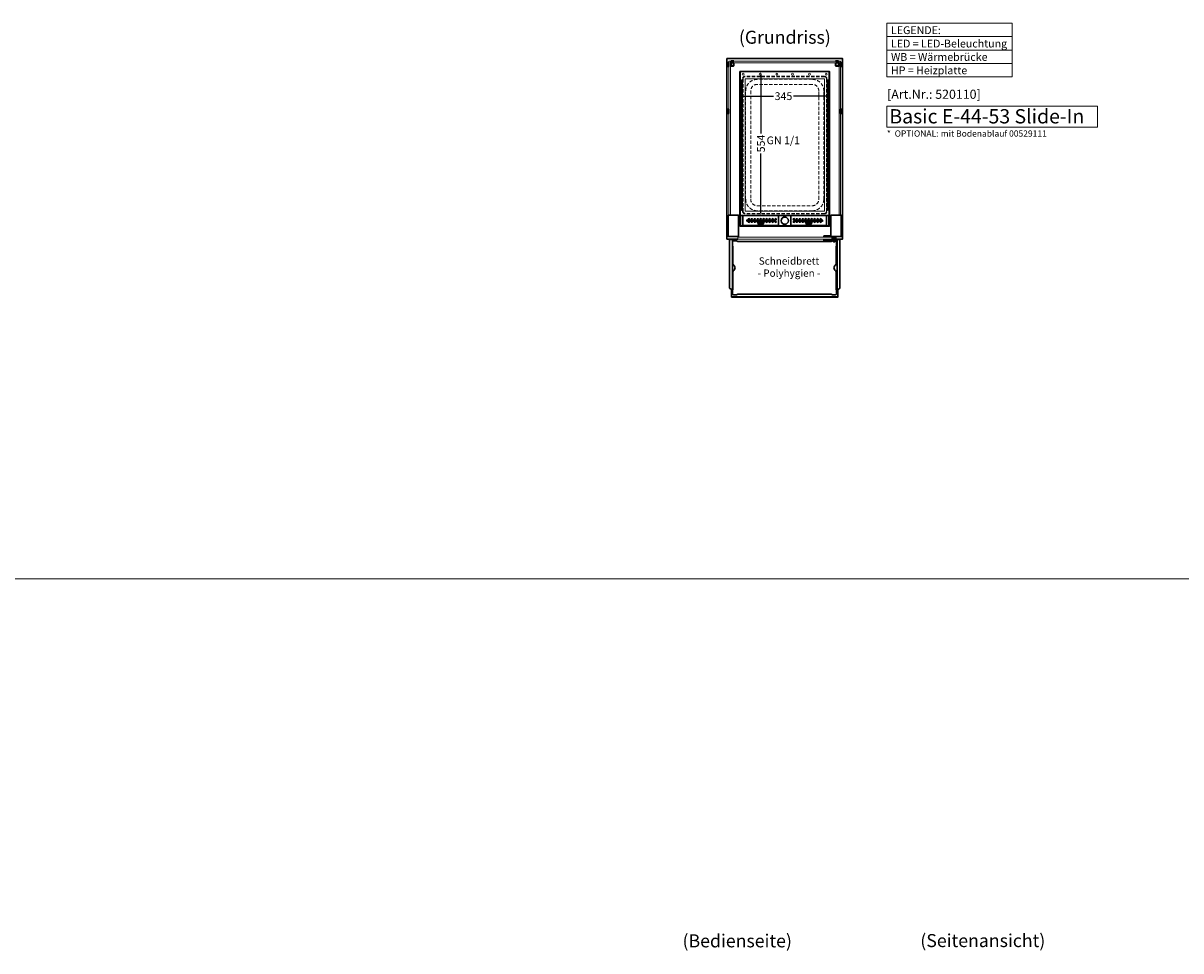
# Model space of a CAD drawing. Units: millimetres. Extents: x 19536 to 73036, y -30903 to 20197.
# Drawn here: x 57483 to 61941, y 4165 to 7735 of the extents above; entities that cross this region are included whole.
import ezdxf
from ezdxf.enums import TextEntityAlignment as Align

# ---------------------------------------------------------------- set-up
doc = ezdxf.new("R2010")
doc.units = ezdxf.units.MM
doc.header["$LTSCALE"] = 2
doc.header["$PDSIZE"] = 5
doc.linetypes.add('AUSGEZOGEN', pattern=[0])
doc.linetypes.add('VERDECKT', pattern=[9.525, 6.35, -3.175])
for name, color, linetype, lineweight in [('A_BEMASSUNG', 1, 'Continuous', 13), ('A_GLAS', 4, 'Continuous', 20), ('A_HILFSLINIEN', 7, 'Continuous', 13), ('A_TEXT', 7, 'Continuous', 20), ('A_VERDECKT', 5, 'VERDECKT', 13), ('A_VOLL', 3, 'Continuous', 30)]:
    doc.layers.add(name, color=color, linetype=linetype, lineweight=lineweight)
doc.styles.add('ARIAL', font='arial.ttf')
doc.styles.add('Arial_0', font='arial.ttf')
doc.styles.add('Arial_28', font='arial.ttf', dxfattribs={"height": 28})
doc.styles.add('Arial_35', font='arial.ttf', dxfattribs={"height": 35})
doc.styles.add('Arial_55', font='arial.ttf', dxfattribs={"height": 55})
doc.dimstyles.new('STANDARD_klein', dxfattribs={"dimtxt": 30, "dimasz": 10, "dimexe": 5, "dimexo": 10, "dimgap": 5, "dimtad": 0, "dimdec": 0, "dimdsep": 46, "dimtxsty": 'Arial_0', "dimcen": 0.09, "dimclrt": 7, "dimazin": 2, "dimtm": 1e-09, "dimtfac": 1, "dimtdec": 0, "dimtmove": 2, "dimatfit": 3, "dimfxl": 1, "dimtolj": 1, "dimtzin": 0, "dimarcsym": 0})

# ---------------------------------------------------------------- blocks, each defined once
blk = doc.blocks.new('GN-Schale_1-1')
at = {"layer": 'A_VERDECKT'}
for p, q in [((-162.5, 255), (-162.5, -255)), ((-160.5, -255), (-160.5, 255)), ((152.5, 265), (-152.5, 265)), ((152.5, 263), (-152.5, 263)), ((105.5, 253), (-105.5, 253)), ((105.5, 233.67), (-105.5, 233.67)), ((160.5, -255), (160.5, 255)), ((162.5, -255), (162.5, 255)), ((-150.5, -208), (-150.5, 208)), ((-131.17, 208), (-131.17, -208)), ((131.17, -208), (131.17, 208)), ((150.5, -208), (150.5, 208)), ((152.5, -263), (-152.5, -263)), ((152.5, -265), (-152.5, -265)), ((-105.5, -233.67), (105.5, -233.67)), ((105.5, -253), (-105.5, -253))]:
    blk.add_line(p, q, dxfattribs=at)
for centre, radius, start, end in [((-152.5, 255), 10, 90, 180), ((-152.5, 255), 8, 90, 180), ((-105.5, 208), 45, 90, 180), ((-105.5, 208), 25.67, 90, 180), ((105.5, 208), 45, 0, 90), ((105.5, 208), 25.67, 0, 90), ((152.5, 255), 10, 0, 90), ((152.5, 255), 8, 0, 90), ((-105.5, -208), 45, 180, 270), ((-105.5, -208), 25.67, 180, 270), ((105.5, -208), 45, 270, 0), ((105.5, -208), 25.67, 270, 0), ((-152.5, -255), 10, 180, 270), ((-152.5, -255), 8, 180, 270), ((152.5, -255), 8, 270, 0), ((152.5, -255), 10, 270, 0)]:
    blk.add_arc(centre, radius, start, end, dxfattribs=at)
at = {"layer": 'A_HILFSLINIEN', "style": 'ARIAL'}
blk.add_text('GN 1/1', height=30, dxfattribs=at).set_placement((-69.795719, 3.126094))
blk = doc.blocks.new('*D5990')
at = {"layer": 'A_BEMASSUNG', "color": 0, "lineweight": -2, "ltscale": 2, "transparency": 16777216}
for p, q in [((60243.2, 7459.1), (60243.2, 7448)), ((60253.2, 7453), (60372.4, 7453)), ((60578.2, 7453), (60448.9, 7453)), ((60588.2, 7458.8), (60588.2, 7448))]:
    blk.add_line(p, q, dxfattribs=at)
at = {"layer": 'A_BEMASSUNG', "color": 0, "ltscale": 2, "transparency": 16777216}
for points in [[(60253.2, 7454.7), (60253.2, 7451.3), (60243.2, 7453)], [(60578.2, 7454.7), (60578.2, 7451.3), (60588.2, 7453)]]:
    blk.add_solid(points, dxfattribs=at)
at = {"layer": 'DEFPOINTS', "color": 0, "ltscale": 2, "transparency": 16777216}
for p in [(60243.2, 7469.1), (60588.2, 7468.8), (60588.2, 7453)]:
    blk.add_point(p, dxfattribs=at)
at = {"layer": 'A_BEMASSUNG', "color": 7, "ltscale": 2, "transparency": 16777216, "insert": (60410.7, 7453.7), "char_height": 30, "attachment_point": 5, "style": 'Arial_0'}
blk.add_mtext('\\A1;345', dxfattribs=at)
blk = doc.blocks.new('*D5991')
at = {"layer": 'A_BEMASSUNG', "color": 0, "lineweight": -2, "ltscale": 2, "transparency": 16777216}
for p, q in [((60322.4, 7548.5), (60329, 7548.5)), ((60324, 7538.5), (60324, 7309.6)), ((60324, 7004.5), (60324, 7233.4)), ((60323.7, 6994.5), (60329, 6994.5))]:
    blk.add_line(p, q, dxfattribs=at)
at = {"layer": 'A_BEMASSUNG', "color": 0, "ltscale": 2, "transparency": 16777216}
for points in [[(60322.3, 7538.5), (60325.7, 7538.5), (60324, 7548.5)], [(60322.3, 7004.5), (60325.7, 7004.5), (60324, 6994.5)]]:
    blk.add_solid(points, dxfattribs=at)
at = {"layer": 'DEFPOINTS', "color": 0, "ltscale": 2, "transparency": 16777216}
for p in [(60312.4, 7548.5), (60313.7, 6994.5), (60324, 6994.5)]:
    blk.add_point(p, dxfattribs=at)
at = {"layer": 'A_BEMASSUNG', "color": 7, "ltscale": 2, "transparency": 16777216, "insert": (60324, 7271.5), "char_height": 30, "attachment_point": 5, "rotation": 90, "style": 'Arial_0'}
blk.add_mtext('\\A1;554', dxfattribs=at)
blk = doc.blocks.new('Einhängerahmen GN1-1_final')
at = {"layer": 'A_VOLL', "color": 65, "lineweight": 9, "ltscale": 2}
for points in [[(-170, -270), (170, -270), (170, 282), (-170, 282)], [(-152.5, -255), (152.5, -255), (152.5, 255), (-152.5, 255)]]:
    blk.add_lwpolyline(points, close=True, dxfattribs=at)
for centre, radius in [((-160, 272.7), 3.5), ((-95, 272.7), 3.5), ((-30, 272.7), 3.5), ((30, 272.7), 3.5), ((95, 272.7), 3.5), ((160, 272.7), 3.5), ((-165, 248.9), 2.5), ((-165, 243.1), 2.5), ((-165, 237.4), 2.5), ((-165, 231.7), 2.5), ((-165, 226), 2.5), ((165, 248.9), 2.5), ((165, 243.1), 2.5), ((165, 237.4), 2.5), ((165, 231.7), 2.5), ((165, 226), 2.5), ((-165, 220.3), 2.5), ((-165, 214.5), 2.5), ((-165, 208.8), 2.5), ((-165, 203.1), 2.5), ((-165, 197.4), 2.5), ((-165, 191.7), 2.5), ((-165, 185.9), 2.5), ((-165, 180.2), 2.5), ((165, 220.3), 2.5), ((165, 214.5), 2.5), ((165, 208.8), 2.5), ((165, 203.1), 2.5), ((165, 197.4), 2.5), ((165, 191.7), 2.5), ((165, 185.9), 2.5), ((165, 180.2), 2.5), ((-165, 174.5), 2.5), ((-165, 168.8), 2.5), ((-165, 163), 2.5), ((-165, 157.3), 2.5), ((-165, 151.6), 2.5), ((-165, 145.9), 2.5), ((-165, 140.2), 2.5), ((-165, 134.4), 2.5), ((165, 174.5), 2.5), ((165, 168.8), 2.5), ((165, 163), 2.5), ((165, 157.3), 2.5), ((165, 151.6), 2.5), ((165, 145.9), 2.5), ((165, 140.2), 2.5), ((165, 134.4), 2.5), ((-165, 128.7), 2.5), ((-165, 123), 2.5), ((-165, 117.3), 2.5), ((-165, 111.6), 2.5), ((-165, 105.8), 2.5), ((-165, 100.1), 2.5), ((-165, 94.4), 2.5), ((-165, 88.7), 2.5), ((165, 128.7), 2.5), ((165, 123), 2.5), ((165, 117.3), 2.5), ((165, 111.6), 2.5), ((165, 105.8), 2.5), ((165, 100.1), 2.5), ((165, 94.4), 2.5), ((165, 88.7), 2.5), ((-165, 83), 2.5), ((-165, 77.2), 2.5), ((-165, 71.5), 2.5), ((-165, 65.8), 2.5), ((-165, 60.1), 2.5), ((-165, 54.4), 2.5), ((-165, 48.6), 2.5), ((-165, 42.9), 2.5), ((165, 83), 2.5), ((165, 77.2), 2.5), ((165, 71.5), 2.5), ((165, 65.8), 2.5), ((165, 60.1), 2.5), ((165, 54.4), 2.5), ((165, 48.6), 2.5), ((165, 42.9), 2.5), ((-165, 37.2), 2.5), ((-165, 31.5), 2.5), ((-165, 25.7), 2.5), ((-165, 20), 2.5), ((-165, 14.3), 2.5), ((-165, 8.6), 2.5), ((-165, 2.9), 2.5), ((165, 37.2), 2.5), ((165, 31.5), 2.5), ((165, 25.7), 2.5), ((165, 20), 2.5), ((165, 14.3), 2.5), ((165, 8.6), 2.5), ((165, 2.9), 2.5), ((-165, -2.9), 2.5), ((-165, -8.6), 2.5), ((-165, -14.3), 2.5), ((-165, -20), 2.5), ((-165, -25.7), 2.5), ((-165, -31.5), 2.5), ((-165, -37.2), 2.5), ((-165, -42.9), 2.5), ((165, -2.9), 2.5), ((165, -8.6), 2.5), ((165, -14.3), 2.5), ((165, -20), 2.5), ((165, -25.7), 2.5), ((165, -31.5), 2.5), ((165, -37.2), 2.5), ((165, -42.9), 2.5), ((-165, -48.6), 2.5), ((-165, -54.3), 2.5), ((-165, -60.1), 2.5), ((-165, -65.8), 2.5), ((-165, -71.5), 2.5), ((-165, -77.2), 2.5), ((-165, -83), 2.5), ((-165, -88.7), 2.5), ((165, -48.6), 2.5), ((165, -54.3), 2.5), ((165, -60.1), 2.5), ((165, -65.8), 2.5), ((165, -71.5), 2.5), ((165, -77.2), 2.5), ((165, -83), 2.5), ((165, -88.7), 2.5), ((-165, -94.4), 2.5), ((-165, -100.1), 2.5), ((-165, -105.8), 2.5), ((-165, -111.6), 2.5), ((-165, -117.3), 2.5), ((-165, -123), 2.5), ((-165, -128.7), 2.5), ((-165, -134.4), 2.5), ((165, -94.4), 2.5), ((165, -100.1), 2.5), ((165, -105.8), 2.5), ((165, -111.6), 2.5), ((165, -117.3), 2.5), ((165, -123), 2.5), ((165, -128.7), 2.5), ((165, -134.4), 2.5), ((-165, -140.2), 2.5), ((-165, -145.9), 2.5), ((-165, -151.6), 2.5), ((-165, -157.3), 2.5), ((-165, -163), 2.5), ((-165, -168.8), 2.5), ((-165, -174.5), 2.5), ((-165, -180.2), 2.5), ((165, -140.2), 2.5), ((165, -145.9), 2.5), ((165, -151.6), 2.5), ((165, -157.3), 2.5), ((165, -163), 2.5), ((165, -168.8), 2.5), ((165, -174.5), 2.5), ((165, -180.2), 2.5), ((-165, -185.9), 2.5), ((-165, -191.6), 2.5), ((-165, -197.4), 2.5), ((-165, -203.1), 2.5), ((-165, -208.8), 2.5), ((-165, -214.5), 2.5), ((-165, -220.3), 2.5), ((165, -185.9), 2.5), ((165, -191.6), 2.5), ((165, -197.4), 2.5), ((165, -203.1), 2.5), ((165, -208.8), 2.5), ((165, -214.5), 2.5), ((165, -220.3), 2.5), ((-165, -226), 2.5), ((-165, -231.7), 2.5), ((-165, -237.4), 2.5), ((-165, -243.1), 2.5), ((-165, -248.9), 2.5), ((165, -226), 2.5), ((165, -231.7), 2.5), ((165, -237.4), 2.5), ((165, -243.1), 2.5), ((165, -248.9), 2.5)]:
    blk.add_circle(centre, radius, dxfattribs=at)

msp = doc.modelspace()

# ---------------------------------------------------------------- linework, layer by layer
at = {"layer": 'A_GLAS', "ltscale": 2}
for points in [[(60200.7, 7588.5), (60206.7, 7588.5), (60206.7, 6995.5), (60200.7, 6995.5)], [(60210.2, 7588.5), (60621.2, 7588.5), (60621.2, 7582.5), (60210.2, 7582.5)], [(60630.7, 7588.5), (60624.7, 7588.5), (60624.7, 6995.5), (60630.7, 6995.5)]]:
    msp.add_lwpolyline(points, close=True, dxfattribs=at)
at = {"layer": 'A_GLAS', "color": 151}
msp.add_lwpolyline([(60597.7, 6903), (60234.7, 6903), (60234.7, 6911), (60597.7, 6911)], close=True, dxfattribs=at)
at = {"layer": 'A_HILFSLINIEN'}
msp.add_lwpolyline([(60809.3, 7334), (61619.9, 7334), (61619.9, 7415.2), (60809.3, 7415.2)], close=True, dxfattribs=at)
at = {"layer": 'A_HILFSLINIEN', "color": 8, "ltscale": 2}
msp.add_lwpolyline([(49035.7, 5596.8), (73035.7, 5596.8)], dxfattribs=at)
at = {"layer": 'A_TEXT', "linetype": 'AUSGEZOGEN', "lineweight": 15}
for p, q in [((60809.3, 7682.8), (61290.8, 7682.8)), ((60809.3, 7631), (61290.8, 7631)), ((60809.3, 7579.2), (61290.8, 7579.2))]:
    msp.add_line(p, q, dxfattribs=at)
msp.add_lwpolyline([(60809.3, 7734.6), (61290.8, 7734.6), (61290.8, 7527.4), (60809.3, 7527.4)], close=True, dxfattribs=at)
at = {"layer": 'A_VOLL', "ltscale": 2}
for points in [[(60218.7, 6903.5), (60193.2, 6903.5), (60193.2, 7598.5), (60638.2, 7598.5), (60638.2, 6903.5), (60612.7, 6903.5)], [(60210.7, 6902.5), (60210.7, 6903.5)], [(60218.7, 6903.5), (60234.7, 6903.5)], [(60218.7, 6903.5), (60234.7, 6903.5)], [(60598.7, 6903.5), (60597.7, 6903.5)], [(60620.7, 6902.5), (60620.7, 6903.5)], [(60210.7, 6711.5), (60210.7, 6680.5), (60214.2, 6680.5)], [(60620.7, 6711.5), (60620.7, 6680.5), (60617.2, 6680.5)]]:
    msp.add_lwpolyline(points, dxfattribs=at)
at = {"layer": 'A_VOLL', "color": 252}
for points in [[(60198.7, 7583.5), (60198.7, 7567.5), (60195.7, 7567.5), (60195.2, 7568), (60195.2, 7583), (60195.7, 7583.5)], [(60200.7, 7567.5), (60200.7, 7583.5), (60198.7, 7583.5), (60198.7, 7567.5)], [(60630.7, 7567.5), (60630.7, 7583.5), (60632.7, 7583.5), (60632.7, 7567.5)], [(60632.7, 7583.5), (60632.7, 7567.5), (60635.7, 7567.5), (60636.2, 7568), (60636.2, 7583), (60635.7, 7583.5)], [(60198.7, 7403.5), (60198.7, 7387.5), (60195.7, 7387.5), (60195.2, 7388), (60195.2, 7403), (60195.7, 7403.5)], [(60200.7, 7387.5), (60200.7, 7403.5), (60198.7, 7403.5), (60198.7, 7387.5)], [(60630.7, 7387.5), (60630.7, 7403.5), (60632.7, 7403.5), (60632.7, 7387.5)], [(60632.7, 7403.5), (60632.7, 7387.5), (60635.7, 7387.5), (60636.2, 7388), (60636.2, 7403), (60635.7, 7403.5)]]:
    msp.add_lwpolyline(points, close=True, dxfattribs=at)
for points in [[(60195.7, 7583.5), (60195.7, 7567.5)], [(60635.7, 7583.5), (60635.7, 7567.5)], [(60195.7, 7403.5), (60195.7, 7387.5)], [(60635.7, 7403.5), (60635.7, 7387.5)]]:
    msp.add_lwpolyline(points, dxfattribs=at)
for points in [[(60219.7, 7589.5), (60219.7, 7588.5), (60210.2, 7588.5, 0.414215), (60209.7, 7588), (60209.7, 7583, 0.414212), (60210.2, 7582.5), (60218.2, 7582.5, -0.414214), (60219.7, 7581), (60219.7, 7571, -0.414214), (60218.2, 7569.5), (60209.2, 7569.5), (60209.2, 7570.5), (60218.2, 7570.5, 0.414214), (60218.7, 7571), (60218.7, 7581, 0.414214), (60218.2, 7581.5), (60210.2, 7581.5, -0.414212), (60208.7, 7583), (60208.7, 7588, -0.414215), (60210.2, 7589.5)], [(60611.7, 7589.5), (60611.7, 7588.5), (60621.2, 7588.5, -0.414215), (60621.7, 7588), (60621.7, 7583, -0.414212), (60621.2, 7582.5), (60613.2, 7582.5, 0.414214), (60611.7, 7581), (60611.7, 7571, 0.414214), (60613.2, 7569.5), (60622.2, 7569.5), (60622.2, 7570.5), (60613.2, 7570.5, -0.414214), (60612.7, 7571), (60612.7, 7581, -0.414214), (60613.2, 7581.5), (60621.2, 7581.5, 0.414212), (60622.7, 7583), (60622.7, 7588, 0.414215), (60621.2, 7589.5)]]:
    msp.add_lwpolyline(points, format="xyb", close=True, dxfattribs=at)
for points in [[(60218.6, 7570.7), (60210.2, 7570.7, -0.414214), (60209.2, 7571.7), (60209.2, 7580.3, -0.414214), (60210.2, 7581.3), (60218.6, 7581.3)], [(60612.8, 7570.7), (60621.2, 7570.7, 0.414214), (60622.2, 7571.7), (60622.2, 7580.3, 0.414214), (60621.2, 7581.3), (60612.9, 7581.3)]]:
    msp.add_lwpolyline(points, format="xyb", dxfattribs=at)
at = {"layer": 'A_VOLL', "ltscale": 2}
for points in [[(60243.2, 7548.5), (60588.2, 7548.5), (60588.2, 6953.5), (60243.2, 6953.5)], [(60198.2, 6995.5), (60238.2, 6995.5), (60238.2, 6913.5), (60198.2, 6913.5)], [(60593.2, 6995.5), (60633.2, 6995.5), (60633.2, 6913.5), (60593.2, 6913.5)], [(60214.2, 6681.5), (60617.2, 6681.5), (60617.2, 6680.5), (60214.2, 6680.5)]]:
    msp.add_lwpolyline(points, close=True, dxfattribs=at)
at = {"layer": 'A_VOLL', "color": 41}
for points in [[(60583.1, 6994.5), (60248.3, 6994.5), (60248.3, 6994.5, 0.414214), (60245.7, 6991.9), (60245.7, 6954.5), (60585.7, 6954.5), (60585.7, 6991.9, 0.414214)], [(60254.5, 6994.5), (60391.9, 6994.5), (60391.9, 6958.5, -0.414214), (60388.9, 6955.5), (60257.5, 6955.5, -0.414214), (60254.5, 6958.5)], [(60331.6, 6961.5), (60314.8, 6961.5, -1), (60314.8, 6966.5), (60331.6, 6966.5, -1)], [(60576.9, 6994.5), (60439.5, 6994.5), (60439.5, 6958.5, 0.414214), (60442.5, 6955.5), (60573.9, 6955.5, 0.414214), (60576.9, 6958.5)], [(60499.8, 6961.5), (60516.6, 6961.5, 1), (60516.6, 6966.5), (60499.8, 6966.5, 1)]]:
    msp.add_lwpolyline(points, format="xyb", close=True, dxfattribs=at)
at = {"layer": 'A_VOLL', "color": 243}
msp.add_lwpolyline([(60591.2, 6916), (60591.2, 6912), (60566.2, 6912), (60566.2, 6916)], close=True, dxfattribs=at)
for points in [[(60568.2, 6911), (60568.2, 6912)], [(60589.2, 6911), (60589.2, 6912)], [(60598.7, 6902.3), (60598.7, 6913.5), (60612.7, 6913.5), (60612.7, 6900)], [(60612.7, 6909.5), (60598.7, 6909.5)], [(60568.2, 6902), (60568.2, 6903)], [(60595.2, 6902), (60595.2, 6903)]]:
    msp.add_lwpolyline(points, dxfattribs=at)
at = {"layer": 'A_VOLL', "ltscale": 2}
for points in [[(60208.2, 6902.5), (60214.2, 6902.5), (60214.2, 6711.5), (60208.2, 6711.5, -0.414214), (60203.2, 6716.5), (60203.2, 6897.5, -0.414214)], [(60617.2, 6902.5), (60623.2, 6902.5, -0.414214), (60628.2, 6897.5), (60628.2, 6716.5, -0.414214), (60623.2, 6711.5), (60617.2, 6711.5)]]:
    msp.add_lwpolyline(points, format="xyb", close=True, dxfattribs=at)
at = {"layer": 'A_VOLL', "color": 63, "ltscale": 2}
msp.add_lwpolyline([(60218.2, 6689.5), (60230.2, 6689.5, 0.147477), (60232.4, 6690.2, -0.147477), (60236.9, 6691.5), (60592.6, 6691.5, -0.147477), (60597, 6690.2, 0.147477), (60599.2, 6689.5), (60611.2, 6689.5, 0.414214), (60615.2, 6693.5), (60615.2, 6705.5, 0.147477), (60614.6, 6707.7, -0.147477), (60613.2, 6712.1), (60613.2, 6778.3, 0.254533), (60610.9, 6782.5, -0.544331), (60610.9, 6803.5, 0.254533), (60613.2, 6807.7), (60613.2, 6873.9, -0.147477), (60614.6, 6878.3, 0.147477), (60615.2, 6880.5), (60615.2, 6892.5, 0.414214), (60611.2, 6896.5), (60599.2, 6896.5, 0.147477), (60597, 6895.8, -0.147477), (60592.6, 6894.5), (60236.9, 6894.5, -0.147477), (60232.4, 6895.8, 0.147477), (60230.2, 6896.5), (60218.2, 6896.5, 0.414214), (60214.2, 6892.5), (60214.2, 6880.5, 0.147477), (60214.9, 6878.3, -0.147477), (60216.2, 6873.9), (60216.2, 6807.7, 0.254533), (60218.5, 6803.5, -0.544331), (60218.5, 6782.5, 0.254533), (60216.2, 6778.3), (60216.2, 6712.1, -0.147477), (60214.9, 6707.7, 0.147477), (60214.2, 6705.5), (60214.2, 6693.5, 0.414214)], format="xyb", close=True, dxfattribs=at)
at = {"layer": 'A_VOLL', "color": 243}
msp.add_lwpolyline([(60599.5, 6896.9, 4.265564), (60599.5, 6903.1, -0.284915), (60597.7, 6902), (60566.2, 6902, 0.414214), (60565.7, 6901.5), (60565.7, 6898.5, 0.414214), (60566.2, 6898), (60597.7, 6898, -0.284915)], format="xyb", close=True, dxfattribs=at)
at = {"layer": 'A_VOLL', "color": 41}
for centre, radius in [((60271.9, 6975), 2.5), ((60277.6, 6980), 2.5), ((60277.6, 6970), 2.5), ((60283.3, 6975), 2.5), ((60289, 6980), 2.5), ((60289, 6970), 2.5), ((60294.8, 6975), 2.5), ((60300.5, 6980), 2.5), ((60300.5, 6970), 2.5), ((60306.2, 6975), 2.5), ((60311.9, 6980), 2.5), ((60311.9, 6970), 2.5), ((60317.6, 6975), 2.5), ((60323.2, 6964), 2.5), ((60323.4, 6980), 2.5), ((60323.4, 6970), 2.5), ((60329.1, 6975), 2.5), ((60334.8, 6980), 2.5), ((60334.8, 6970), 2.5), ((60340.5, 6975), 2.5), ((60346.2, 6980), 2.5), ((60346.2, 6970), 2.5), ((60352, 6975), 2.5), ((60357.7, 6980), 2.5), ((60357.7, 6970), 2.5), ((60363.4, 6975), 2.5), ((60369.1, 6980), 2.5), ((60369.1, 6970), 2.5), ((60374.9, 6975), 2.5), ((60380.6, 6980), 2.5), ((60380.6, 6970), 2.5), ((60415.7, 6974.5), 14), ((60450.9, 6980), 2.5), ((60450.9, 6970), 2.5), ((60456.6, 6975), 2.5), ((60462.3, 6980), 2.5), ((60462.3, 6970), 2.5), ((60468, 6975), 2.5), ((60473.8, 6980), 2.5), ((60473.8, 6970), 2.5), ((60479.5, 6975), 2.5), ((60485.2, 6980), 2.5), ((60485.2, 6970), 2.5), ((60490.9, 6975), 2.5), ((60496.6, 6980), 2.5), ((60496.6, 6970), 2.5), ((60502.4, 6975), 2.5), ((60508.1, 6980), 2.5), ((60508.1, 6970), 2.5), ((60508.2, 6964), 2.5), ((60513.8, 6975), 2.5), ((60519.5, 6980), 2.5), ((60519.5, 6970), 2.5), ((60525.3, 6975), 2.5), ((60531, 6980), 2.5), ((60531, 6970), 2.5), ((60536.7, 6975), 2.5), ((60542.4, 6980), 2.5), ((60542.4, 6970), 2.5), ((60548.1, 6975), 2.5), ((60553.9, 6980), 2.5), ((60553.9, 6970), 2.5), ((60559.6, 6975), 2.5)]:
    msp.add_circle(centre, radius, dxfattribs=at)
at = {"layer": 'A_VOLL', "color": 243}
msp.add_circle((60605.7, 6900), 3.25, dxfattribs=at)

# ---------------------------------------------------------------- block references
at = {"layer": 'A_VERDECKT'}
msp.add_blockref('GN-Schale_1-1', (60415.7, 7265.5), dxfattribs=at)
at = {"layer": 'A_VOLL'}
msp.add_blockref('Einhängerahmen GN1-1_final', (60415.7, 7265.5), dxfattribs=at)

# ---------------------------------------------------------------- texts
at = {"layer": 'A_HILFSLINIEN', "color": 232, "style": 'Arial_35'}
msp.add_text('[Art.Nr.: 520110] ', height=35, dxfattribs=at).set_placement((60995.4, 7456.4), align=Align.MIDDLE)
at = {"layer": 'A_HILFSLINIEN', "style": 'Arial_55'}
msp.add_text('Basic E-44-53 Slide-In', height=55, dxfattribs=at).set_placement((60818.3, 7348.7))
at = {"layer": 'A_TEXT', "linetype": 'AUSGEZOGEN', "lineweight": 9, "style": 'ARIAL'}
for s, p in [('(Seitenansicht)', (61178.2, 4197.7)), ('(Bedienseite)', (60232.7, 4196.7))]:
    msp.add_text(s, height=50, dxfattribs=at).set_placement(p, align=Align.MIDDLE)
at = {"layer": 'A_TEXT', "linetype": 'AUSGEZOGEN', "lineweight": 15, "insert": (60416.1, 7705.4), "char_height": 50, "width": 414.239, "attachment_point": 2, "line_spacing_factor": 0.963855, "style": 'ARIAL'}
msp.add_mtext('(Grundriss)', dxfattribs=at)
at = {"layer": 'A_TEXT', "linetype": 'AUSGEZOGEN', "lineweight": 15, "insert": (60824.8, 7722.5), "char_height": 30, "attachment_point": 1, "line_spacing_factor": 1.03, "style": 'ARIAL'}
msp.add_mtext_dynamic_manual_height_columns('LEGENDE:\\PLED\\~=\\~LED-Beleuchtung\\PWB = Wärmebrücke\\PHP = Heizplatte', width=390.944, gutter_width=175, heights=[0], dxfattribs=at)
at = {"layer": 'A_TEXT', "ltscale": 2, "insert": (60808.8, 7321.8), "char_height": 24, "attachment_point": 1, "style": 'Arial_35'}
msp.add_mtext_dynamic_manual_height_columns('*  OPTIONAL:{\\H1.16667x; \\H0.85714x;mit Bodenablauf 00529111}', width=752.799, gutter_width=140, heights=[151.8], dxfattribs=at)
at = {"layer": 'A_TEXT', "insert": (60432, 6833.3), "char_height": 28, "attachment_point": 2, "style": 'Arial_28'}
msp.add_mtext('Schneidbrett\\P- Polyhygien -', dxfattribs=at)

# ---------------------------------------------------------------- dimensions: what is measured, and where the dimension line sits
at = {"layer": 'A_BEMASSUNG', "ltscale": 2}
dim = msp.add_linear_dim(base=(60324, 6994.5), p1=(60312.4, 7548.5), p2=(60313.7, 6994.5), angle=90, dimstyle='STANDARD_klein', dxfattribs=at)
dim.commit()
dim.dimension.update_dxf_attribs({"geometry": '*D5991', "text_midpoint": (60324, 7271.5)})
dim = msp.add_linear_dim(base=(60588.2, 7453), p1=(60243.2, 7469.1), p2=(60588.2, 7468.8), dimstyle='STANDARD_klein', dxfattribs=at)
dim.commit()
dim.dimension.update_dxf_attribs({"geometry": '*D5990', "text_midpoint": (60410.7, 7453.7), "dimtype": 160})

doc.saveas('drawing.dxf')
